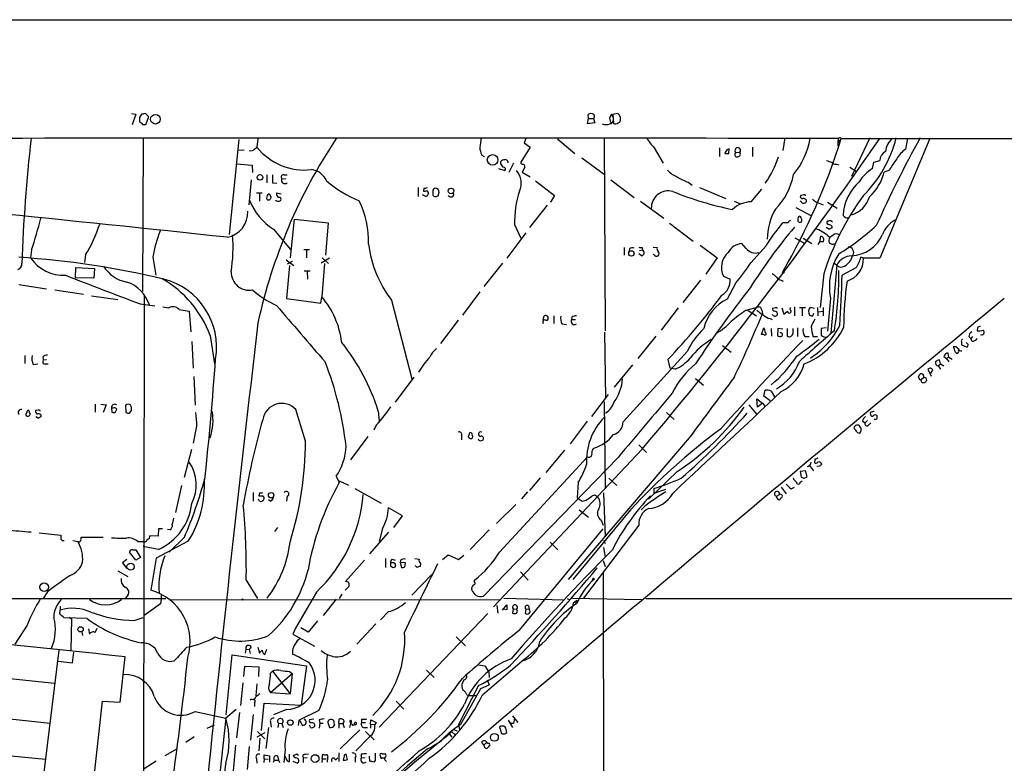
# Model space of a CAD drawing. Extents: x 2 to 1074, y 9 to 898.
# Drawn here: x 599 to 771, y 755 to 885 of the extents above; entities that cross this region are included whole.
import ezdxf

# ---------------------------------------------------------------- set-up
doc = ezdxf.new("R2010")
doc.units = 0
doc.header["$MEASUREMENT"] = 0
doc.layers.add('MAIN', color=5, linetype='CONTINUOUS')

msp = doc.modelspace()

# ---------------------------------------------------------------- linework, layer by layer
at = {"layer": 'MAIN'}
for p, q in [((39.37, 884.682), (1072.9807, 884.7666)), ((618.8287, 868.426), (619.5907, 868.3413)), ((619.5907, 868.3413), (618.998, 866.4786)), ((620.8607, 868.3413), (620.6067, 868.3413)), ((698.3307, 867.5793), (698.246, 868.2566)), ((702.6487, 867.7486), (702.31, 868.3413)), ((703.4107, 868.426), (702.564, 868.2566)), ((702.564, 868.2566), (702.6487, 866.7326)), ((620.776, 866.5633), (621.3687, 866.5633)), ((621.3687, 866.5633), (621.792, 867.7486)), ((698.1613, 866.648), (698.3307, 867.5793)), ((699.4313, 866.8173), (698.1613, 866.648)), ((698.3307, 867.5793), (699.1773, 867.5793)), ((699.1773, 867.5793), (699.4313, 866.8173)), ((702.056, 866.648), (702.564, 866.9866)), ((703.4953, 866.8173), (703.834, 866.9866)), ((620.8607, 864.108), (620.776, 837.5226)), ((637.54, 863.9386), (635.8467, 847.4286)), ((640.842, 864.0233), (640.6727, 862.584)), ((687.4087, 864.108), (687.1547, 863.346)), ((687.1547, 863.346), (688.1707, 862.584)), ((692.912, 864.0233), (695.96, 861.4833)), ((701.04, 864.108), (701.2093, 830.6646)), ((732.4513, 864.1926), (732.1127, 861.9913)), ((742.0187, 863.5153), (741.7647, 864.108)), ((741.7647, 862.838), (741.7647, 863.7693)), ((741.7647, 863.4306), (742.0187, 863.5153)), ((742.2727, 864.108), (861.4833, 864.108)), ((747.268, 864.1926), (744.0507, 857.504)), ((757.682, 864.108), (748.9613, 843.28)), ((753.7873, 864.108), (753.4487, 862.2453)), ((638.4713, 862.076), (637.3707, 861.9913)), ((640.2493, 862.2453), (640.6727, 862.584)), ((688.1707, 862.584), (686.562, 859.9593)), ((709.7607, 862.4993), (711.2847, 859.79)), ((721.106, 862.4993), (721.106, 860.9753)), ((722.7147, 861.4833), (722.7993, 862.33)), ((723.9847, 861.6526), (724.662, 861.7373)), ((726.8633, 862.584), (726.8633, 860.9753)), ((637.1167, 859.7053), (639.826, 859.4513)), ((679.7887, 861.2293), (680.212, 860.9753)), ((683.514, 859.1126), (683.006, 859.79)), ((685.292, 859.79), (684.4453, 858.1813)), ((697.1453, 860.7213), (701.04, 857.9273)), ((741.426, 859.6206), (741.8493, 859.536)), ((747.6913, 858.8586), (747.9453, 859.9593)), ((747.9453, 859.9593), (748.9613, 860.298)), ((639.826, 859.4513), (639.9107, 858.1813)), ((682.6673, 858.8586), (683.768, 858.52)), ((687.2393, 859.1126), (686.816, 858.266)), ((686.816, 858.266), (688.1707, 857.4193)), ((743.7967, 859.1126), (744.8973, 858.4353)), ((750.6547, 858.6046), (749.7233, 858.266)), ((639.6567, 856.9113), (639.2333, 852.5933)), ((642.366, 857.758), (642.366, 856.4033)), ((643.382, 856.4033), (644.144, 856.3186)), ((644.9907, 857.1653), (645.668, 857.0806)), ((645.414, 857.758), (645.922, 857.758)), ((689.102, 856.742), (692.404, 854.202)), ((702.2253, 856.9113), (706.2893, 853.8633)), ((715.6873, 856.488), (716.3647, 855.98)), ((640.588, 854.6253), (641.604, 854.6253)), ((641.096, 854.5406), (641.096, 853.186)), ((642.5353, 854.3713), (642.7893, 854.5406)), ((644.0593, 854.6253), (644.906, 854.456)), ((668.6973, 855.5566), (668.6973, 854.0326)), ((669.7133, 855.472), (669.6287, 854.964)), ((672.1687, 854.1173), (672.338, 854.7946)), ((717.6347, 855.5566), (722.2067, 853.694)), ((726.6093, 853.1013), (728.472, 855.3026)), ((670.052, 854.0326), (669.4593, 854.2866)), ((692.404, 854.202), (691.7267, 853.0166)), ((707.39, 853.186), (711.454, 850.2226)), ((723.646, 853.186), (724.7467, 852.7626)), ((735.33, 853.1013), (735.1607, 853.186)), ((735.7533, 854.2866), (735.2453, 854.202)), ((736.1767, 853.44), (736.1767, 853.1013)), ((737.9547, 853.0166), (739.14, 852.5933)), ((739.902, 853.0166), (741.5953, 852.0006)), ((691.134, 852.5086), (688.086, 848.614)), ((734.3987, 852.0853), (737.108, 850.646)), ((646.5147, 843.3646), (647.192, 850.0533)), ((647.192, 850.0533), (653.034, 849.4606)), ((653.034, 849.4606), (652.6107, 843.788)), ((712.3853, 849.376), (716.534, 846.2433)), ((732.1973, 849.4606), (732.028, 849.376)), ((734.9067, 850.5613), (735.1607, 850.646)), ((740.0713, 849.7146), (739.8173, 849.7146)), ((643.5513, 848.36), (646.5147, 844.804)), ((687.4087, 847.6826), (684.1067, 843.28)), ((685.4613, 849.122), (686.562, 846.7513)), ((740.2407, 848.2753), (739.648, 848.614)), ((740.664, 848.868), (740.664, 848.5293)), ((734.2293, 846.836), (735.9227, 845.82)), ((735.6687, 846.7513), (737.1927, 845.82)), ((738.2933, 845.6506), (738.5473, 846.1586)), ((738.5473, 846.1586), (738.7167, 847.09)), ((739.14, 846.1586), (738.5473, 846.1586)), ((740.8333, 847.2593), (740.3253, 846.9206)), ((601.472, 844.7193), (601.3027, 843.3646)), ((648.8007, 844.804), (649.8167, 844.804)), ((649.3087, 844.7193), (649.3087, 843.3646)), ((704.5113, 845.1426), (704.5113, 843.788)), ((705.4427, 844.8886), (705.358, 844.4653)), ((707.2207, 844.6346), (707.7287, 844.7193)), ((707.644, 845.1426), (707.7287, 844.7193)), ((709.5913, 845.2273), (710.2687, 845.1426)), ((717.7193, 845.566), (720.6827, 843.3646)), ((725.7627, 844.9733), (725.0007, 845.82)), ((729.1493, 845.3966), (726.6093, 842.518)), ((610.87, 843.8726), (610.7007, 842.518)), ((622.554, 843.4493), (623.062, 840.3166)), ((645.7527, 843.026), (647.1073, 842.01)), ((646.7687, 842.6873), (645.922, 842.264)), ((653.288, 843.28), (651.8487, 842.4333)), ((652.018, 843.3646), (653.1187, 842.3486)), ((683.3447, 842.4333), (680.1273, 838.3693)), ((707.5593, 843.7033), (707.0513, 844.042)), ((709.7607, 843.8726), (709.5913, 843.9573)), ((720.6827, 843.3646), (718.7353, 840.486)), ((741.0873, 842.4333), (741.5107, 842.0946)), ((746.1673, 843.28), (745.6593, 843.4493)), ((748.9613, 843.28), (746.1673, 843.28)), ((609.092, 839.8933), (609.1767, 841.6713)), ((609.1767, 841.6713), (612.394, 841.502)), ((612.394, 841.502), (612.3093, 839.8086)), ((646.3453, 842.01), (645.8373, 836.2526)), ((648.8853, 841.0786), (649.9013, 841.0786)), ((649.3933, 840.994), (649.478, 839.6393)), ((652.4413, 842.3486), (651.9333, 836.5913)), ((741.5107, 842.0946), (740.4947, 830.2413)), ((744.8127, 841.5866), (742.442, 840.3166)), ((612.3093, 839.8086), (609.092, 839.8933)), ((717.804, 839.47), (714.756, 835.5753)), ((721.7833, 840.1473), (722.9687, 839.6393)), ((731.8587, 839.47), (732.1973, 839.3006)), ((739.2247, 840.5706), (738.632, 834.7286)), ((599.2707, 838.708), (604.0967, 837.946)), ((605.536, 837.7766), (610.5313, 837.0146)), ((679.45, 837.438), (676.402, 833.374)), ((723.9, 838.8773), (722.4607, 836.168)), ((611.886, 836.7606), (616.458, 836.0833)), ((621.03, 836.8453), (620.9453, 738.8013)), ((645.8373, 836.2526), (651.764, 835.4906)), ((651.764, 835.4906), (651.9333, 836.5913)), ((664.0407, 835.9986), (667.5967, 822.2826)), ((740.41, 836.3373), (739.902, 830.58)), ((620.3527, 835.3213), (622.8927, 834.9826)), ((624.332, 834.8133), (625.348, 834.644)), ((627.126, 834.39), (628.904, 834.0513)), ((628.904, 834.0513), (629.158, 830.4953)), ((713.9093, 834.644), (710.946, 830.7493)), ((725.7627, 834.2206), (727.8793, 834.8133)), ((725.932, 834.3053), (727.5407, 833.2893)), ((728.472, 834.2206), (728.5567, 833.628)), ((730.8427, 834.644), (730.3347, 834.5593)), ((731.9433, 834.644), (732.282, 833.5433)), ((732.282, 833.5433), (732.9593, 834.0513)), ((733.3827, 834.3053), (733.4673, 834.7286)), ((734.1447, 834.8133), (734.1447, 833.2893)), ((734.9913, 834.7286), (736.092, 834.7286)), ((735.4993, 834.644), (735.4993, 833.2893)), ((737.616, 834.5593), (736.854, 834.7286)), ((738.124, 834.7286), (738.2087, 833.2893)), ((738.2933, 833.9666), (739.14, 834.0513)), ((739.14, 834.7286), (739.14, 833.2893)), ((675.64, 832.5273), (672.592, 828.4633)), ((690.4567, 832.612), (690.626, 833.2893)), ((692.3193, 833.2893), (692.3193, 831.9346)), ((695.452, 833.0353), (695.3673, 832.612)), ((695.3673, 832.612), (696.0447, 832.612)), ((729.9113, 832.7813), (730.25, 832.612)), ((737.362, 833.2893), (737.5313, 833.7126)), ((693.674, 831.85), (694.5207, 831.7653)), ((728.3873, 829.9873), (728.8107, 831.1726)), ((730.0807, 831.088), (730.1653, 829.7333)), ((731.266, 831.088), (731.1813, 829.818)), ((732.1127, 830.9186), (731.266, 831.088)), ((733.8907, 830.1566), (733.8907, 831.088)), ((734.6527, 831.1726), (734.6527, 829.6486)), ((739.648, 831.1726), (738.8013, 831.088)), ((765.9793, 831.2573), (765.8947, 830.6646)), ((629.3273, 828.802), (629.5813, 824.1453)), ((632.5447, 829.818), (633.3067, 824.9073)), ((701.1247, 830.4106), (701.294, 818.9806)), ((706.9667, 825.8386), (710.0993, 829.7333)), ((728.8107, 829.9873), (728.3873, 829.9873)), ((732.8747, 829.7333), (733.044, 829.6486)), ((735.9227, 829.6486), (736.6847, 829.6486)), ((737.362, 829.6486), (738.124, 829.6486)), ((763.1853, 828.802), (763.1853, 828.2093)), ((764.4553, 829.6486), (764.794, 829.31)), ((765.1327, 829.6486), (764.794, 829.31)), ((765.048, 828.802), (764.794, 829.31)), ((715.518, 827.1086), (704.342, 814.832)), ((721.614, 828.1246), (723.138, 826.9393)), ((763.1853, 828.2093), (764.2013, 827.786)), ((764.3707, 828.294), (764.032, 828.6326)), ((600.2867, 826.3466), (600.2867, 824.992)), ((603.4193, 826.0926), (603.504, 825.5846)), ((603.504, 825.5846), (604.0967, 825.6693)), ((712.1313, 825.6693), (712.47, 824.1453)), ((736.9387, 825.9233), (737.2773, 826.1773)), ((759.5447, 824.9073), (759.3753, 825.5846)), ((760.1373, 826.1773), (760.5607, 825.8386)), ((760.984, 826.0926), (760.5607, 825.8386)), ((760.5607, 825.8386), (760.984, 825.246)), ((760.984, 826.0926), (760.8993, 826.77)), ((760.984, 826.0926), (761.5767, 825.754)), ((601.726, 824.8226), (602.5727, 824.9073)), ((603.6733, 824.9073), (604.3507, 824.9073)), ((705.9507, 824.738), (702.818, 820.8433)), ((713.4013, 823.976), (712.47, 824.1453)), ((757.3433, 823.976), (757.936, 822.7906)), ((757.8513, 823.2986), (758.19, 823.8066)), ((759.1213, 824.5686), (759.5447, 824.9073)), ((759.1213, 824.5686), (759.5447, 823.976)), ((759.5447, 824.9073), (760.1373, 824.5686)), ((629.666, 822.706), (629.92, 817.7106)), ((667.9353, 822.6213), (664.718, 818.2186)), ((716.9573, 822.3673), (718.312, 821.182)), ((755.8193, 822.3673), (755.7347, 822.7906)), ((756.158, 822.198), (756.666, 822.6213)), ((756.2427, 821.7746), (756.158, 822.198)), ((757.0047, 822.452), (757.0893, 822.0286)), ((728.8107, 819.3193), (729.0647, 820.3353)), ((698.9233, 815.7633), (701.802, 819.5733)), ((727.71, 817.372), (727.6253, 818.8113)), ((727.6253, 818.8113), (728.5567, 818.0493)), ((729.9113, 818.4726), (728.8107, 819.3193)), ((730.0807, 820.166), (730.6733, 819.15)), ((600.71, 816.6946), (600.8793, 816.864)), ((602.6573, 816.864), (602.1493, 816.7793)), ((612.5633, 817.88), (612.5633, 816.5253)), ((613.4947, 817.88), (614.426, 817.7953)), ((614.426, 817.7953), (613.918, 816.4406)), ((615.3573, 817.2026), (615.442, 816.5253)), ((615.6113, 817.2026), (615.3573, 817.2026)), ((616.0347, 816.4406), (616.2887, 817.0333)), ((617.8127, 817.7106), (617.8973, 816.4406)), ((618.49, 816.356), (618.8287, 816.7793)), ((649.1393, 811.4453), (647.446, 816.9486)), ((701.04, 818.3033), (701.2093, 803.148)), ((726.186, 817.7953), (727.5407, 816.1866)), ((728.5567, 818.0493), (727.71, 817.372)), ((728.5567, 818.0493), (728.98, 817.5413)), ((602.6573, 815.4246), (602.234, 815.6786)), ((603.0807, 816.0173), (603.0807, 815.6786)), ((661.7547, 816.6946), (661.924, 815.0013)), ((711.8773, 816.4406), (713.232, 815.2553)), ((746.8447, 815.086), (746.4213, 814.6626)), ((630.174, 814.07), (629.5813, 811.1066)), ((661.416, 814.2393), (660.9927, 813.3926)), ((698.0767, 814.9166), (695.1133, 811.022)), ((745.998, 814.9166), (746.4213, 814.6626)), ((747.014, 814.2393), (747.4373, 814.6626)), ((659.9767, 812.292), (656.9287, 808.228)), ((676.2327, 812.4613), (676.2327, 811.6993)), ((678.0107, 812.8846), (677.672, 812.9693)), ((679.5347, 811.53), (679.8733, 811.6146)), ((715.8567, 812.038), (694.7747, 787.4)), ((745.0667, 812.9693), (745.49, 812.8846)), ((628.0573, 805.18), (629.3273, 810.0906)), ((707.644, 810.0906), (681.8207, 782.6586)), ((694.182, 809.9213), (690.88, 806.0266)), ((707.0513, 810.8526), (708.406, 809.498)), ((703.4953, 808.6513), (680.0427, 784.5213)), ((682.8367, 792.1413), (698.1613, 808.736)), ((737.7007, 808.3126), (737.616, 807.72)), ((736.7693, 807.212), (737.4467, 806.2806)), ((738.5473, 807.1273), (738.0393, 807.0426)), ((654.4733, 805.3493), (654.9813, 804.2486)), ((689.9487, 805.0953), (688.086, 802.894)), ((701.8867, 805.0106), (703.2413, 803.7406)), ((713.74, 806.196), (708.7447, 801.37)), ((736.092, 806.2806), (735.1607, 806.196)), ((735.1607, 806.196), (735.33, 805.18)), ((735.838, 805.0106), (736.346, 805.2646)), ((736.346, 805.2646), (736.092, 806.2806)), ((627.5493, 803.7406), (626.5333, 799.084)), ((654.9813, 804.5873), (656.59, 803.8253)), ((657.6907, 803.2326), (662.2627, 800.6926)), ((696.5527, 804.2486), (696.3833, 801.624)), ((709.676, 803.2326), (709.676, 802.386)), ((711.708, 803.0633), (709.676, 802.386)), ((731.8587, 803.4866), (732.7053, 802.3013)), ((733.552, 803.148), (734.1447, 803.4866)), ((735.1607, 804.3333), (735.4993, 804.5873)), ((639.9953, 802.5553), (639.9953, 801.0313)), ((641.096, 801.0313), (640.9267, 801.37)), ((641.096, 802.4706), (641.0113, 801.9626)), ((645.922, 801.878), (645.8373, 801.0313)), ((687.7473, 802.64), (686.6467, 801.4546)), ((696.3833, 801.624), (697.23, 801.0313)), ((700.9553, 802.4706), (701.2093, 794.8506)), ((731.012, 801.878), (731.52, 802.2166)), ((643.0433, 801.0313), (642.7047, 801.2853)), ((665.988, 798.4913), (663.5327, 799.846)), ((685.7153, 800.4386), (682.3287, 797.1366)), ((697.23, 801.0313), (697.9073, 801.2006)), ((708.152, 800.1846), (707.4747, 799.5073)), ((664.464, 796.4593), (665.988, 798.4913)), ((705.612, 799.5073), (695.6213, 787.4)), ((696.722, 799.5073), (698.3307, 798.2373)), ((623.57, 796.2053), (623.4853, 794.9353)), ((624.2473, 796.2053), (623.57, 796.2053)), ((644.2287, 796.4593), (643.7207, 795.782)), ((662.5167, 796.29), (661.924, 794.004)), ((686.308, 778.5946), (700.8707, 796.2053)), ((707.0513, 796.8826), (697.484, 784.1826)), ((700.532, 797.7293), (700.8707, 796.8826)), ((602.8267, 795.528), (606.552, 795.1046)), ((610.108, 794.4273), (610.108, 794.766)), ((610.108, 794.766), (613.918, 794.766)), ((623.4853, 794.9353), (622.046, 795.02)), ((625.5173, 796.036), (625.094, 796.1206)), ((628.0573, 794.766), (625.4327, 792.1413)), ((663.5327, 795.6126), (660.2307, 791.8873)), ((681.0587, 796.036), (677.7567, 792.6493)), ((608.6687, 794.1733), (609.5153, 794.004)), ((619.9293, 794.004), (620.8607, 794.004)), ((623.57, 792.6493), (620.8607, 793.1573)), ((628.7347, 794.0886), (623.1467, 791.1253)), ((691.642, 793.9193), (692.9967, 792.5646)), ((700.9553, 794.258), (701.2093, 793.6653)), ((700.9553, 792.988), (701.2093, 791.2946)), ((619.5907, 790.7866), (618.49, 792.1413)), ((619.0827, 792.5646), (619.5907, 792.5646)), ((619.5907, 792.5646), (620.4373, 791.21)), ((620.4373, 791.21), (619.5907, 790.7866)), ((623.1467, 791.1253), (622.2153, 785.5373)), ((672.9307, 790.8713), (673.9467, 791.718)), ((673.9467, 791.718), (675.7247, 790.8713)), ((675.7247, 790.8713), (676.656, 791.6333)), ((618.0667, 790.8713), (617.3047, 790.2786)), ((617.3047, 790.2786), (618.0667, 789.3473)), ((656.082, 787.0613), (659.384, 790.7866)), ((663.0247, 791.0406), (663.0247, 789.5166)), ((664.5487, 790.2786), (663.8713, 790.2786)), ((663.8713, 789.7706), (664.2947, 789.5166)), ((664.21, 790.956), (664.718, 790.7866)), ((665.6493, 790.7866), (665.5647, 790.3633)), ((665.5647, 790.3633), (665.8187, 789.5166)), ((666.496, 790.2786), (665.5647, 790.3633)), ((666.4113, 789.6013), (666.496, 790.2786)), ((668.1047, 791.0406), (668.8667, 790.956)), ((668.528, 789.5166), (668.1893, 789.8553)), ((669.1207, 790.194), (669.036, 789.686)), ((700.8707, 790.702), (701.2093, 789.686)), ((616.458, 788.924), (618.236, 787.908)), ((671.068, 788.2466), (667.5967, 784.6906)), ((686.4773, 788.7546), (687.832, 787.3153)), ((700.8707, 788.7546), (701.04, 621.1993)), ((638.81, 787.3153), (640.7573, 784.098)), ((678.0953, 785.4526), (678.0107, 785.9606)), ((678.5187, 786.9766), (678.5187, 787.3153)), ((604.266, 785.2833), (603.504, 784.098)), ((618.236, 784.6906), (617.8127, 784.1826)), ((623.9933, 784.6906), (623.9933, 784.0133)), ((651.002, 785.1986), (647.3613, 778.9333)), ((655.4047, 784.86), (654.9813, 784.098)), ((482.1767, 784.1826), (624.84, 784.098)), ((606.4673, 782.7433), (606.4673, 782.066)), ((623.9087, 783.1666), (621.03, 781.1346)), ((623.9933, 784.0133), (623.9087, 783.1666)), ((625.602, 783.844), (683.0907, 783.9286)), ((654.4733, 784.0133), (652.1873, 781.1346)), ((682.4133, 782.9126), (682.5827, 781.558)), ((683.3447, 782.066), (684.1067, 782.9973)), ((683.5987, 784.1826), (694.0973, 783.844)), ((687.9167, 782.828), (688.0013, 782.2353)), ((694.6053, 784.098), (695.0287, 783.844)), ((707.5593, 783.844), (695.5367, 784.098)), ((696.3833, 783.7593), (695.706, 783.336)), ((696.0447, 783.4206), (696.2987, 783.2513)), ((708.3213, 784.098), (861.3987, 784.098)), ((606.3827, 781.4733), (606.4673, 782.066)), ((607.9913, 780.8806), (608.4147, 780.542)), ((619.3367, 780.288), (620.8607, 780.796)), ((661.924, 761.746), (680.8047, 781.4733)), ((663.5327, 781.812), (662.178, 780.3726)), ((684.1067, 782.1506), (683.3447, 782.2353)), ((685.2073, 782.32), (685.1227, 781.558)), ((685.2073, 782.32), (685.8, 782.2353)), ((687.4087, 782.32), (687.324, 781.4733)), ((687.4087, 782.32), (688.0013, 782.2353)), ((600.71, 779.4413), (598.5933, 776.1393)), ((611.124, 780.6266), (607.1447, 780.7113)), ((608.4147, 780.542), (608.33, 775.0386)), ((651.1713, 780.2033), (649.5627, 778.256)), ((661.3313, 779.6953), (658.0293, 776.1393)), ((610.1927, 778.3406), (610.362, 777.6633)), ((611.378, 778.8486), (611.5473, 777.9173)), ((612.5633, 778.1713), (612.902, 778.9333)), ((647.3613, 778.9333), (646.938, 777.9173)), ((646.938, 777.9173), (650.6633, 775.8006)), ((649.5627, 778.256), (648.2927, 779.018)), ((675.3013, 777.4093), (676.91, 775.8853)), ((639.6567, 775.716), (639.318, 775.208)), ((606.2133, 775.1233), (599.8633, 723.3073)), ((608.584, 772.922), (608.838, 774.7846)), ((616.8813, 766.064), (617.728, 773.938)), ((635.3387, 763.8626), (636.3547, 774.2766)), ((636.3547, 774.2766), (649.3087, 772.414)), ((638.7253, 775.2926), (638.6407, 774.6153)), ((638.7253, 775.2926), (639.318, 775.208)), ((639.318, 775.208), (639.4873, 774.5306)), ((640.842, 775.6313), (641.096, 774.6153)), ((642.0273, 774.3613), (642.366, 775.2926)), ((646.8533, 775.0386), (646.8533, 774.446)), ((606.1287, 773.176), (608.584, 772.922)), ((638.3867, 770.5513), (638.556, 772.3293)), ((638.556, 772.3293), (641.0113, 772.2446)), ((641.0113, 772.2446), (640.9267, 770.5513)), ((649.3087, 772.414), (648.3773, 765.556)), ((679.196, 772.5833), (680.2967, 772.414)), ((679.8733, 767.334), (686.816, 773.2606)), ((680.2967, 772.414), (680.974, 771.3133)), ((643.0433, 771.144), (643.382, 771.4826)), ((643.0433, 767.7573), (646.7687, 771.0593)), ((643.382, 771.4826), (646.43, 767.5033)), ((646.3453, 771.398), (646.7687, 771.0593)), ((646.7687, 771.0593), (646.43, 767.5033)), ((670.1367, 771.652), (671.4913, 770.382)), ((680.974, 771.3133), (681.0587, 770.382)), ((596.0533, 770.382), (605.4513, 769.366)), ((638.2173, 769.4506), (637.794, 765.4713)), ((640.6727, 769.2813), (640.5033, 767.1646)), ((679.196, 768.9426), (675.7247, 762.1693)), ((676.656, 769.9586), (676.402, 769.4506)), ((679.6193, 768.4346), (681.0587, 769.112)), ((680.72, 769.9586), (681.0587, 769.112)), ((643.0433, 767.7573), (646.43, 767.5033)), ((676.148, 762.254), (679.6193, 768.4346)), ((677.164, 767.334), (677.5027, 767.2493)), ((677.5027, 767.2493), (678.7727, 767.2493)), ((608.9227, 722.4606), (613.8333, 766.2333)), ((613.8333, 766.2333), (616.8813, 766.064)), ((639.7413, 766.572), (639.4873, 766.4026)), ((640.2493, 765.8946), (640.2493, 765.302)), ((641.4347, 761.1533), (641.9427, 765.8946)), ((641.9427, 765.8946), (648.3773, 765.556)), ((664.8873, 766.2333), (666.242, 764.8786)), ((629.92, 764.4553), (635.254, 763.27)), ((637.032, 764.794), (635.254, 763.27)), ((637.6247, 764.286), (637.1167, 759.8833)), ((639.9953, 763.9473), (639.572, 759.46)), ((645.8373, 764.794), (643.5513, 763.8626)), ((651.4253, 764.6246), (648.0387, 762.9313)), ((685.1227, 763.6933), (686.054, 762.508)), ((595.2067, 763.4393), (604.6893, 762.4233)), ((633.222, 762.0846), (631.952, 761.492)), ((635.254, 763.27), (633.73, 749.046)), ((643.0433, 762.508), (643.128, 761.746)), ((644.398, 762.4233), (644.3133, 761.6613)), ((644.398, 762.4233), (644.9907, 762.3386)), ((644.9907, 762.3386), (645.2447, 761.6613)), ((647.8693, 762), (648.0387, 762.9313)), ((650.5787, 763.1006), (649.8167, 763.016)), ((651.51, 763.016), (651.5947, 762.4233)), ((651.5947, 762.4233), (651.51, 761.5766)), ((651.5947, 762.4233), (652.1873, 762.4233)), ((653.034, 762.3386), (653.288, 761.6613)), ((654.8967, 762.3386), (654.9813, 763.1006)), ((654.8967, 762.3386), (654.8967, 761.5766)), ((654.8967, 762.3386), (655.574, 762.3386)), ((655.7433, 762), (655.828, 761.6613)), ((657.0133, 762.5926), (656.7593, 761.6613)), ((657.1827, 762.254), (657.2673, 762.0846)), ((658.876, 763.1006), (658.876, 762.508)), ((658.876, 762.508), (659.5533, 762.508)), ((660.4, 762.254), (660.4847, 763.016)), ((660.4, 762.254), (660.4, 761.5766)), ((660.4, 762.254), (661.162, 762.1693)), ((660.4847, 763.016), (661.416, 762.508)), ((661.416, 762.508), (661.162, 762.1693)), ((675.7247, 762.1693), (675.894, 761.3226)), ((684.3607, 762.9313), (685.1227, 761.6613)), ((685.3767, 762.508), (685.4613, 763.1006)), ((642.0273, 760.73), (640.6727, 759.968)), ((640.7573, 760.984), (642.0273, 759.714)), ((642.7047, 761.6613), (642.1967, 758.0206)), ((658.5373, 761.238), (655.1507, 757.936)), ((659.2147, 761.6613), (659.892, 761.6613)), ((659.5533, 760.984), (661.0773, 759.5446)), ((674.116, 760.5606), (674.5393, 759.968)), ((674.5393, 760.8993), (675.132, 760.3913)), ((674.878, 761.3226), (675.4707, 761.0686)), ((682.8367, 761.746), (683.1753, 760.6453)), ((683.768, 760.5606), (684.1067, 760.8146)), ((629.7507, 760.0526), (628.3113, 759.0366)), ((636.9473, 758.6133), (636.524, 754.126)), ((641.1807, 759.7986), (641.0113, 757.5973)), ((660.2307, 760.0526), (657.86, 757.5973)), ((679.704, 759.0366), (680.1273, 758.6133)), ((680.1273, 758.6133), (680.6353, 759.1213)), ((594.4447, 757.0893), (603.9273, 756.158)), ((626.7873, 757.936), (624.6707, 756.7506)), ((639.318, 758.3593), (638.9793, 754.38)), ((641.9427, 756.2426), (641.9427, 756.92)), ((641.9427, 756.92), (642.874, 756.7506)), ((645.5833, 757.8513), (645.3293, 755.5653)), ((646.3453, 755.7346), (646.3453, 757.0046)), ((647.2767, 756.3273), (647.0227, 756.8353)), ((649.0547, 757.0046), (649.6473, 757.0893)), ((652.018, 756.2426), (652.1027, 757.0046)), ((654.8967, 757.2586), (654.8967, 755.7346)), ((656.4207, 756.0733), (656.1667, 757.0046)), ((658.7913, 757.0046), (658.7913, 756.3273)), ((662.432, 757.0893), (663.0247, 757.0893)), ((623.1467, 755.8193), (621.03, 754.4646)), ((640.588, 756.2426), (640.6727, 755.4806)), ((641.9427, 756.2426), (641.858, 755.5653)), ((641.9427, 756.2426), (642.62, 756.158)), ((642.874, 756.7506), (642.874, 755.65)), ((643.636, 755.9886), (643.4667, 755.5653)), ((643.636, 755.9886), (644.398, 755.9886)), ((644.2287, 756.7506), (644.398, 755.9886)), ((644.398, 755.9886), (644.5673, 755.5653)), ((646.938, 755.8193), (647.7, 755.4806)), ((649.3933, 756.412), (648.716, 756.3273)), ((648.716, 756.3273), (648.716, 755.5653)), ((652.018, 756.2426), (651.9333, 755.5653)), ((652.018, 756.2426), (652.6953, 756.2426)), ((652.9493, 756.412), (652.8647, 755.65)), ((654.304, 755.9886), (654.7273, 756.412)), ((655.828, 756.666), (655.6587, 755.9886)), ((657.7753, 756.412), (657.7753, 755.65)), ((659.4687, 756.412), (658.7913, 756.3273)), ((660.3153, 755.8193), (660.2307, 756.666)), ((661.2467, 755.904), (660.9927, 755.65)), ((662.178, 756.666), (662.0933, 756.7506)), ((663.0247, 755.904), (663.194, 755.7346))]:
    msp.add_line(p, q, dxfattribs=at)
for centre, radius in [((623.0216, 867.4594), 0.8422), ((681.6536, 860.382), 0.9204), ((641.2001, 857.3366), 0.4809), ((674.4239, 854.9845), 0.4904), ((705.7838, 844.1154), 0.4707), ((732.1973, 840.8247), 0.1197), ((643.1316, 802.0673), 0.4691), ((618.6864, 789.6448), 0.6195), ((603.6631, 786.0827), 0.7394), ((638.1538, 783.9287), 0.1058), ((610.0007, 778.7414), 0.4558), ((646.4658, 762.5261), 0.4811), ((681.9655, 759.9542), 0.6768), ((650.7903, 756.2672), 0.669)]:
    msp.add_circle(centre, radius, dxfattribs=at)
for centre, radius, start, end in [((621.4974, 867.4236), 1.2789, 134.144619, 195.99032), ((621.1185, 868.0298), 0.4044, 34.114473, 129.611441), ((621.3434, 867.8164), 0.4537, 351.405541, 75.982133), ((698.754, 867.6643), 0.7803, 49.381184, 130.618816), ((698.8809, 867.9603), 0.4827, 307.88123, 37.864574), ((871.4555, 783.3327), 189.3057, 153.31696, 153.546156), ((702.6817, 867.4297), 1.2346, 338.966487, 53.806793), ((747.5219, 993.8171), 179.6053, 224.885386, 225.114569), ((701.3787, 868.2565), 1.7453, 247.162206, 292.834769), ((703.7073, 867.7912), 1.7407, 184.190681, 221.054013), ((701.0805, 867.5372), 1.5824, 339.637627, 7.677432), ((702.9894, 867.601), 0.9328, 248.578397, 302.84336), ((661.4328, -60476.9615), 61341.1221, 89.924965737, 90.154148606), ((883.6503, 832.3021), 284.0493, 173.570928, 177.973091), ((732.4429, 812.0468), 93.753, 146.268507, 167.699836), ((1060.5371, 821.0207), 383.347, 173.546451, 173.775633), ((205.1575, 1237.247), 659.5114, 319.6326254, 325.5434591), ((716.0306, 868.7548), 8.8568, 211.645306, 224.934129), ((633.2677, 898.0232), 114.1592, 329.980131, 342.717288), ((723.6228, 866.3932), 13.4271, 320.445152, 350.200946), ((742.0186, 863.9386), 0.2922, 33.68463, 213.695506), ((826.4646, 863.5999), 84.7001, 179.885408, 180.114524), ((730.7565, 869.5577), 21.7554, 314.78733, 345.723011), ((934.9217, 765.2011), 204.4904, 151.047218, 155.822679), ((753.3622, 861.5171), 3.3986, 130.32902, 174.852887), ((639.572, 862.8943), 0.938, 254.289525, 316.222366), ((648.9191, 869.1706), 10.554, 218.615212, 276.726583), ((681.8549, 862.4656), 2.4078, 177.181443, 210.893973), ((723.1638, 861.2357), 1.1534, 108.422382, 167.60374), ((722.376, 1030.8331), 169.3501, 269.885409, 270.114592), ((724.1662, 861.2931), 0.4027, 116.787743, 268.263864), ((724.281, 862.0336), 0.4827, 322.12814, 232.12814), ((724.0691, 861.3987), 0.6828, 330.262404, 29.730309), ((750.8543, 860.1367), 1.8999, 117.491663, 175.129668), ((756.6752, 857.8089), 5.4856, 126.027604, 149.996404), ((683.5844, 859.8042), 0.5786, 88.583743, 181.406357), ((683.8103, 859.8746), 0.5503, 0, 112.613458), ((686.8584, 859.917), 0.2994, 171.878017, 278.121983), ((686.9249, 859.2699), 0.3515, 333.420372, 93.947429), ((682.058, 987.9752), 133.8752, 288.327138, 288.556321), ((716.1209, 865.648), 15.9556, 324.217367, 342.652531), ((824.8344, 1071.787), 227.9691, 248.080489, 248.309663), ((741.3293, 860.6064), 0.9906, 220.787625, 275.602387), ((760.9217, 853.2968), 11.5579, 141.117221, 152.662089), ((649.6748, 855.2992), 3.424, 24.921464, 81.932846), ((683.5602, 858.7817), 0.3342, 308.450945, 97.948212), ((683.3868, 856.361), 3.238, 334.441562, 41.81781), ((715.4554, 861.672), 4.5856, 221.983219, 248.032465), ((722.7491, 859.8709), 11.408, 315.191776, 349.758539), ((751.6283, 852.6356), 7.3638, 122.319617, 147.680383), ((741.5155, 860.188), 8.4298, 312.248909, 346.82066), ((982.0317, 857.0806), 338.6504, 179.885392, 180.114592), ((645.2616, 857.4193), 0.3714, 65.774365, 223.155907), ((645.5256, 856.869), 0.6115, 151.016383, 310.404155), ((665.4538, 871.082), 19.1379, 228.529509, 248.541774), ((719.1513, 866.2326), 10.342, 238.450388, 250.430772), ((750.8994, 850.3559), 8.2966, 131.469113, 177.411455), ((-179.427, -6768.268), 7658.6694, 83.89177186, 84.5125206), ((812.2935, 938.8818), 189.3281, 206.45383, 206.682999), ((644.7194, 854.4935), 0.6732, 168.70843, 249.41407), ((669.7982, 855.8948), 0.9461, 259.679445, 296.565051), ((669.8828, 856.4032), 0.9465, 259.683783, 296.559637), ((669.7554, 854.7524), 0.7785, 292.394546, 337.621867), ((669.9044, 854.562), 0.5807, 349.481572, 56.925669), ((840.5372, 854.7946), 169.3002, 179.885375, 180.114592), ((671.7544, 854.8558), 0.5868, 354.013481, 151.779916), ((671.6788, 854.462), 0.4415, 180.778604, 256.536569), ((674.3985, 854.4441), 0.5126, 208.184924, 20.70126), ((703.4926, 849.491), 18.0351, 162.334216, 181.172361), ((712.1986, 852.0358), 2.9483, 74.671763, 182.328747), ((735.9474, 912.3603), 61.9004, 248.218357, 258.297366), ((648.7623, 856.9081), 10.0112, 200.786205, 238.633133), ((643.7216, 853.6938), 1.3661, 150.269164, 187.114612), ((642.6623, 853.8845), 0.4662, 230.535911, 357.393531), ((644.3914, 853.7906), 0.6118, 214.962867, 314.642403), ((644.5885, 853.567), 0.3147, 317.717737, 109.650149), ((643.5191, 846.1433), 16.5472, 358.587132, 25.513558), ((671.7452, 854.9648), 0.9474, 259.712463, 296.551529), ((726.7021, 848.3833), 4.719, 91.126826, 134.543251), ((735.4781, 853.9903), 0.3147, 137.717737, 289.667298), ((735.7534, 853.3553), 0.4937, 210.959776, 329.034253), ((735.5244, 852.7365), 0.9594, 47.162672, 86.438195), ((735.8803, 854.1173), 0.2117, 0, 126.875312), ((864.6339, 1022.6444), 211.7102, 233.018223, 233.247373), ((785.2886, 825.7601), 48.3863, 144.122194, 162.176324), ((742.7254, 855.2732), 4.6507, 286.556816, 343.444365), ((634.7017, 851.2166), 4.371, 280.629962, 3.620243), ((739.8296, 846.545), 10.4264, 149.534984, 179.796674), ((527.1249, 869.4389), 78.3489, 341.608596, 345.802462), ((758.0116, 827.5485), 33.935, 139.968091, 148.267851), ((732.6206, 637.7608), 211.7002, 89.885408, 90.114564), ((733.7639, 849.1642), 0.7785, 112.394546, 157.621866), ((736.092, 849.8839), 1.3652, 150.251995, 187.123455), ((735.076, 849.884), 0.3769, 206.571849, 26.558252), ((736.1162, 850.7047), 0.9573, 183.51548, 222.879217), ((740.1418, 849.5029), 0.3874, 146.880041, 259.51391), ((740.3253, 849.2911), 0.4938, 30.979674, 120.953808), ((743.3733, 851.1709), 0.8801, 210.020247, 281.097982), ((753.7466, 845.8813), 4.5486, 118.359537, 160.112567), ((588.9467, 857.1963), 25.6545, 328.711212, 341.854263), ((644.9772, 839.683), 22.7373, 158.486324, 170.465346), ((802.4578, 790.8701), 89.5032, 139.751372, 148.138974), ((735.0954, 841.4677), 7.4947, 45.748173, 66.871275), ((740.012, 848.1651), 0.9587, 47.151439, 86.453861), ((740.7063, 847.9791), 0.5518, 94.396316, 147.536771), ((718.0544, 882.4155), 45.1522, 301.802504, 312.173674), ((607.8554, 845.2499), 28.6605, 351.2891, 4.19009), ((738.6451, 846.4956), 0.5987, 325.747264, 83.131381), ((740.7628, 846.3704), 0.6389, 133.217814, 300.522378), ((741.4299, 846.7012), 0.8169, 51.895561, 136.909648), ((743.7849, 849.8933), 6.1957, 272.458783, 336.558919), ((680.7208, 848.4973), 20.8433, 187.614807, 216.844883), ((706.0354, 844.1265), 0.9655, 74.753209, 127.872902), ((707.4748, 846.0748), 0.9474, 243.448472, 280.287538), ((707.4407, 844.2452), 0.5547, 282.345078, 58.72271), ((710.8612, 844.9309), 0.6292, 160.338213, 227.731211), ((710.1728, 844.0843), 0.4642, 304.840348, 55.159652), ((724.9033, 841.6713), 3.4723, 130.896427, 206.03373), ((725.2458, 842.8329), 2.9971, 94.690772, 150.780329), ((727.3267, 846.1406), 1.9516, 216.736022, 289.059773), ((743.5106, 844.2895), 0.9393, 327.726256, 93.210283), ((588.9718, 689.8021), 153.992, 76.660356, 86.165227), ((606.9824, 847.104), 6.8002, 213.360102, 273.509796), ((710.1719, 844.0782), 0.4597, 206.565051, 305.366724), ((673.5748, 879.1563), 64.4595, 321.327115, 325.361772), ((750.785, 838.3859), 10.5754, 147.667096, 191.169678), ((744.1244, 840.7774), 2.9268, 91.442909, 153.253728), ((741.1633, 844.728), 3.279, 301.269119, 343.341258), ((742.0325, 843.2402), 4.135, 287.685655, 0.55149), ((741.0434, 844.4235), 4.7176, 323.03367, 348.082444), ((598.8811, 842.2132), 0.9078, 284.039305, 8.578205), ((619.0613, 844.9306), 5.884, 210.714428, 260.268253), ((639.3065, 840.8395), 3.122, 178.718897, 281.159123), ((683.0063, 840.1571), 58.8516, 350.717898, 0.979647), ((742.2811, 842.755), 1.0147, 220.603744, 305.149756), ((1862.713, 4076.3509), 3470.9843, 248.797856, 249.0270365), ((616.1178, 833.3283), 6.1215, 17.332639, 71.435708), ((614.6138, 823.1449), 19.1324, 20.413075, 60.059774), ((621.4253, 827.8081), 12.2245, 350.326629, 75.426292), ((719.9231, 839.4406), 3.0521, 301.752867, 3.732782), ((729.446, 838.7506), 1.9897, 38.08865, 66.16616), ((731.9431, 840.5703), 1.1035, 212.461635, 265.613639), ((527.4139, 846.3835), 215.1137, 356.058223, 358.38386), ((805.398, 830.6804), 62.7046, 172.098351, 179.472856), ((651.3948, 850.8306), 17.3865, 228.660684, 245.044942), ((865.237, 728.4578), 176.888, 141.689264, 146.957748), ((640.4792, 826.8588), 15.0306, 6.777448, 40.354414), ((5018.2354, -4328.3885), 6686.9738, 129.43519302, 130.68637676), ((626.9299, 906.8554), 117.688, 316.382406, 323.495998), ((725.6915, 829.4178), 7.4835, 115.576842, 167.103972), ((626.0774, 833.4001), 1.442, 43.350585, 120.386573), ((3103.5968, 2946.8136), 3241.7275, 220.6492196, 220.8784043), ((737.859, 815.1738), 22.5633, 122.418939, 130.725238), ((730.3241, 836.9431), 3.8335, 225.250475, 245.362339), ((727.8935, 834.2348), 0.5787, 358.593886, 91.406114), ((730.7833, 834.4915), 0.4537, 171.405541, 255.969882), ((730.7388, 833.5934), 0.4626, 343.057546, 98.140613), ((730.9697, 834.4747), 0.2116, 359.972923, 126.875312), ((733.2662, 834.0196), 0.3085, 174.102776, 67.81582), ((737.676, 833.9973), 1.1002, 138.34181, 214.506109), ((690.8802, 832.1886), 0.4938, 120.979674, 210.953808), ((690.7955, 832.359), 0.9456, 63.413271, 100.325982), ((691.0492, 833.4576), 0.9456, 243.413271, 280.325982), ((690.6258, 832.866), 0.6828, 330.262404, 29.730309), ((695.96, 832.8236), 2.4847, 171.179503, 203.068998), ((695.8668, 832.3156), 0.5808, 149.315386, 306.712058), ((696.2989, 831.7647), 1.527, 93.187323, 123.684864), ((714.9598, 839.8926), 11.1775, 300.293077, 317.026223), ((553.6777, 904.4226), 188.6652, 334.276526, 337.96089), ((730.2887, 834.8176), 2.071, 221.01181, 259.50016), ((730.7368, 833.7338), 0.5228, 201.371954, 328.237414), ((737.1925, 834.2196), 0.9456, 243.413271, 280.325982), ((1076.0117, 662.6694), 378.6338, 153.316967, 153.54615), ((5663.422, 236.9497), 5057.7087, 173.2431591, 174.1801301), ((727.7883, 821.2632), 13.5915, 133.708586, 154.52752), ((727.5401, 830.3257), 1.527, 3.187323, 33.684864), ((1071.5244, 830.4106), 338.6504, 179.885392, 180.114592), ((954.5136, 580.5983), 328.7612, 130.480056, 131.891772), ((737.474, 830.6645), 1.8543, 166.797873, 213.219591), ((731.2171, 836.7762), 12.7367, 291.272377, 334.322381), ((1160.5375, 915.1693), 431.7306, 191.195994, 191.42518), ((729.2628, 837.9738), 14.2615, 304.192048, 333.435488), ((1035.151, 830.4953), 296.3503, 179.885408, 180.114592), ((765.5563, 829.5638), 1.1042, 122.481141, 175.595723), ((766.1481, 834.5649), 3.9085, 266.282754, 282.518632), ((808.5608, 704.3346), 133.8752, 108.317001, 108.54617), ((766.689, 830.4032), 0.4622, 244.127897, 48.491032), ((726.531, 817.7044), 13.3381, 120.97326, 141.961091), ((1257.9277, 329.5877), 722.6527, 136.2873254, 137.954613), ((728.9954, 830.1643), 0.2559, 223.780451, 74.285299), ((731.6167, 830.2654), 0.6243, 225.77878, 301.541369), ((731.7191, 829.9983), 0.3471, 310.232481, 109.244084), ((733.2132, 830.3262), 0.6984, 255.979674, 345.945849), ((695.8213, 881.2284), 67.2504, 305.180625, 309.351), ((739.6056, 830.6225), 1.0794, 221.83058, 281.309933), ((763.3546, 828.929), 0.2116, 89.972923, 216.875312), ((764.9636, 829.9023), 1.1035, 274.386361, 327.538365), ((627.2713, 806.0102), 36.1007, 17.215168, 38.803173), ((673.6866, 824.865), 3.202, 123.599246, 157.456253), ((761.9436, 827.1368), 0.7599, 31.334853, 105.071288), ((973.5566, 912.1188), 227.9506, 201.690314, 201.919506), ((762.4041, 827.0971), 0.3277, 192.891074, 33.510625), ((763.1854, 827.8706), 0.6826, 209.738635, 277.119811), ((637.286, 870.39), 133.8753, 341.443693, 341.672876), ((604.688, 825.923), 3.1598, 172.295838, 200.380321), ((603.8144, 825.3024), 0.4195, 137.724474, 250.347095), ((604.1693, 825.4455), 0.9905, 84.397613, 139.212375), ((85.1568, 864.2943), 549.672, 353.799572, 355.979403), ((681.8598, 815.7998), 15.1601, 137.239255, 149.614668), ((710.2917, 830.9099), 7.5992, 294.154486, 318.989478), ((715.8579, 838.5559), 22.3877, 309.441943, 326.692168), ((726.7336, 828.2207), 8.7488, 299.276345, 340.710541), ((759.2907, 824.9071), 0.6828, 82.88227, 150.239505), ((760.8148, 826.0924), 0.6828, 82.891635, 172.85729), ((598.5574, 804.0556), 57.9797, 6.479626, 21.437113), ((726.355, 813.2236), 14.9942, 128.811209, 153.869524), ((728.4193, 826.9708), 7.7003, 296.529446, 344.456174), ((757.7187, 823.6514), 0.4962, 18.226814, 139.15076), ((759.1807, 825.0767), 0.5115, 160.672423, 263.33204), ((696.1176, 822.9768), 8.1692, 325.104393, 355.125286), ((1484.9084, 249.5889), 952.7799, 143.0338424, 143.8199765), ((756.2003, 822.7059), 0.4596, 349.699613, 169.685119), ((756.031, 822.3673), 0.2116, 180, 306.875312), ((756.6, 822.1217), 0.4981, 224.170392, 349.227002), ((799.1653, 907.2216), 94.6752, 243.327151, 243.556307), ((729.3188, 818.7268), 1.6284, 62.103644, 98.977017), ((3502.2027, -1535.2677), 3650.5779, 139.8246242, 140.0538064), ((5146.2725, -3908.9207), 6469.197, 133.02945914, 133.25864174), ((599.6657, 816.4407), 0.5203, 77.45686, 220.612044), ((600.5832, 816.3985), 0.5517, 4.376403, 57.539959), ((603.1068, 816.8389), 0.9594, 183.561805, 222.837328), ((602.7843, 816.6947), 0.2117, 359.972935, 126.875312), ((615.9648, 817.2762), 0.6119, 58.037299, 186.907847), ((615.8653, 816.7791), 0.4938, 30.979674, 120.953808), ((618.2783, 817.2029), 0.6889, 47.47065, 132.52322), ((616.4554, 817.033), 2.3868, 353.898391, 16.492768), ((644.9776, 814.707), 3.3343, 42.243173, 170.535135), ((641.7153, 832.404), 26.7969, 317.322915, 326.095972), ((699.1062, 819.6382), 3.9445, 303.686039, 340.219546), ((689.7706, 842.9505), 43.8797, 303.110329, 324.343546), ((599.753, 816.754), 0.9588, 317.155503, 356.448267), ((600.837, 816.1726), 0.3875, 190.497939, 303.11188), ((600.7946, 816.1866), 0.4234, 306.886139, 36.867191), ((602.615, 815.5939), 0.6294, 42.276138, 109.655661), ((603.1228, 815.1285), 0.5517, 94.376403, 147.539959), ((615.9079, 817.6692), 1.2351, 247.839382, 275.892458), ((618.3205, 817.2872), 0.9465, 243.440363, 280.316217), ((1222.7371, 857.5801), 594.1584, 183.9703342, 184.1995178), ((623.6354, 815.0264), 9.3972, 341.457271, 10.225444), ((780.3226, 775.9117), 144.1086, 164.156326, 170.234837), ((708.8011, 808.0417), 10.8292, 135.781186, 183.496235), ((628.3828, 903.8449), 131.0349, 311.039321, 318.112039), ((747.099, 814.8318), 1.1042, 122.481141, 175.595723), ((747.5502, 816.2714), 0.2601, 77.454468, 220.620402), ((747.6369, 816.108), 0.2843, 181.209443, 321.912942), ((747.9454, 815.9327), 0.6826, 82.88019, 119.750087), ((748.1993, 815.2979), 0.7194, 61.913927, 118.079046), ((748.1993, 815.6785), 0.4232, 233.116564, 306.883436), ((747.6081, 815.7632), 0.9452, 333.402419, 10.324365), ((702.0774, 814.8219), 2.2646, 284.612465, 0.255535), ((788.7273, 722.6346), 113.2147, 126.568859, 137.234501), ((745.1037, 813.6414), 0.6361, 70.052295, 171.874993), ((743.2455, 812.1643), 1.9912, 23.846208, 51.904188), ((744.8527, 813.4929), 0.881, 316.333717, 57.911891), ((746.7441, 814.488), 0.367, 151.59139, 317.340907), ((675.8347, 812.656), 0.4431, 333.932306, 116.067694), ((676.1474, 813.0542), 1.527, 326.315136, 356.812677), ((677.8595, 812.3948), 0.4797, 203.010376, 311.932159), ((676.8245, 812.2072), 1.366, 352.884868, 29.729274), ((679.6347, 812.089), 0.5679, 202.835612, 259.857592), ((679.5982, 812.6942), 0.4072, 62.100534, 261.028105), ((679.704, 811.9533), 0.3787, 296.558284, 116.558284), ((697.4336, 816.4765), 6.4798, 286.38969, 323.592907), ((587.9567, 811.9309), 61.1845, 342.879536, 359.545259), ((645.9673, 810.9911), 10.2069, 326.444758, 357.796194), ((699.9091, 809.51), 0.9906, 130.787625, 185.602387), ((698.3951, 809.2402), 0.5558, 245.122615, 18.144838), ((780.3047, 681.3974), 133.8752, 108.327138, 108.556321), ((623.0317, 803.8484), 7.0806, 332.764726, 33.96836), ((673.2672, 816.844), 26.4737, 331.590525, 339.057102), ((736.2373, 807.8212), 0.7862, 277.947668, 358.790116), ((737.8739, 808.0317), 0.4046, 230.395708, 325.850351), ((738.4203, 807.3813), 0.4732, 10.308094, 116.559637), ((823.3916, 722.6217), 119.7487, 134.885409, 135.114591), ((556.6097, 825.475), 77.7676, 336.741411, 344.678441), ((613.2112, 803.8616), 18.3437, 327.807056, 3.061512), ((697.4035, 843.1699), 41.7804, 287.081889, 294.030299), ((735.7107, 805.8993), 1.9897, 203.83384, 231.91135), ((777.934, 932.0951), 133.8751, 251.443666, 251.672849), ((695.81, 781.1044), 46.9323, 150.452788, 170.199273), ((944.766, 1015.2335), 299.3186, 224.888765, 225.117962), ((734.822, 804.3333), 0.3387, 180, 0), ((641.35, 971.3124), 169.3501, 269.885409, 270.114592), ((641.2652, 803.4028), 0.9474, 259.712463, 296.551529), ((641.4346, 801.5393), 0.4937, 329.040224, 59.024302), ((642.7412, 801.7871), 0.8139, 291.787031, 354.465227), ((645.7706, 802.2936), 0.4423, 290.016307, 143.725967), ((632.9495, 804.2707), 26.261, 313.426809, 355.513812), ((529.0653, 1055.5392), 305.2798, 303.578089, 303.807272), ((699.3636, 801.387), 0.6595, 29.188786, 131.883892), ((698.6971, 800.582), 1.677, 327.323894, 42.206121), ((736.8684, 775.4186), 38.4265, 136.308644, 153.499697), ((732.8998, 767.417), 41.063, 120.931811, 127.062005), ((708.4451, 804.9707), 5.218, 273.291536, 330.307826), ((731.0967, 802.3013), 0.4317, 348.684862, 258.684862), ((731.5465, 801.8198), 0.5377, 173.785728, 276.214272), ((731.647, 801.8356), 0.4016, 341.565051, 108.434949), ((732.3241, 800.9892), 0.778, 112.371722, 157.628278), ((619.4749, 801.6735), 9.9098, 294.408116, 353.827665), ((519.8581, 789.2101), 118.967, 359.087405, 5.374902), ((641.3076, 801.6664), 0.6695, 251.573171, 325.301058), ((655.846, 800.1191), 7.6915, 330.143412, 357.9652), ((701.2604, 798.9073), 1.385, 146.258301, 238.269999), ((710.277, 796.9225), 3.2259, 118.358857, 180.708679), ((623.0393, 798.2165), 3.1589, 336.705668, 357.305524), ((625.108, 796.784), 0.8526, 298.687149, 12.414375), ((514.5955, -262.57), 1061.736, 85.3111086, 85.540291), ((775.9019, 794.7659), 169.3502, 179.885409, 180.114558), ((617.3056, 814.3461), 19.7611, 264.341857, 271.961555), ((618.3632, 792.3535), 2.2753, 46.503033, 99.644892), ((621.6039, 794.8882), 0.4613, 272.335786, 16.600508), ((607.0389, 794.745), 0.5814, 213.124262, 280.484658), ((609.6846, 794.3935), 0.4247, 246.507351, 4.56424), ((604.4219, 790.9124), 5.9582, 355.52968, 31.25698), ((621.0952, 794.4794), 0.5301, 243.744313, 354.359318), ((626.992, 796.1819), 19.5692, 322.180791, 353.3606), ((618.9451, 792.1307), 0.4552, 72.404942, 178.665732), ((637.5688, 786.1997), 13.9632, 157.475995, 184.808179), ((667.7176, 801.3242), 17.6893, 307.632834, 328.726726), ((955.431, 540.0224), 357.4383, 135.046415, 139.1959), ((606.7222, 791.6204), 3.824, 292.097172, 342.145959), ((664.5486, 790.3633), 0.6826, 119.738635, 187.12814), ((790.8712, 790.0246), 127.0002, 179.885409, 180.114592), ((664.4217, 789.8976), 0.3891, 251.555738, 71.574363), ((666.2421, 790.0242), 0.9658, 74.757889, 127.866658), ((665.9879, 790.4484), 0.947, 259.708141, 296.556934), ((1229.2391, 512.1671), 622.6345, 153.4872423, 154.6998812), ((711.132, 662.6014), 133.8752, 108.327138, 108.556321), ((669.6282, 790.7865), 0.7801, 167.451277, 229.418621), ((396.4993, 1044.2446), 396.1742, 316.691554, 319.970398), ((652.0427, 722.7964), 78.6589, 123.909102, 127.401075), ((627.2955, 794.6812), 22.9576, 312.1599, 345.912669), ((618.6931, 787.3867), 1.6525, 173.655979, 234.266034), ((617.5096, 785.1908), 0.882, 325.448651, 75.662816), ((487.0235, 955.2133), 239.4621, 314.881196, 315.110396), ((656.1364, 786.4686), 0.5952, 334.739445, 95.244107), ((551.18, 870.8646), 152.6261, 326.200547, 326.42973), ((678.3432, 786.7529), 0.2844, 271.229162, 51.88465), ((707.3253, 778.526), 11.9964, 131.688512, 156.803103), ((699.1774, 787.3999), 0.1894, 26.578587, 206.537987), ((619.7455, 776.5632), 9.3078, 343.07346, 74.612338), ((466.784, 615.6793), 271.0635, 38.550169, 38.779351), ((679.5071, 786.0538), 1.6234, 243.103489, 289.264229), ((624.3981, 770.4547), 25.3355, 147.645035, 159.224661), ((609.5655, 780.9175), 4.2005, 134.206192, 181.657496), ((614.3413, 787.5875), 4.6037, 232.634014, 307.365986), ((661.994, 788.1803), 6.5515, 283.583391, 313.406198), ((895.8065, 782.5739), 211.7002, 179.885408, 180.114564), ((685.546, 782.5739), 0.4233, 306.875312, 216.856362), ((687.6627, 782.574), 0.3592, 45, 225), ((708.8622, 764.573), 22.5105, 123.925781, 147.562014), ((691.6212, 783.869), 4.1194, 309.956051, 352.565834), ((780.9014, 698.9275), 119.7487, 134.893867, 135.123016), ((597.2827, 778.7539), 8.3379, 336.745918, 14.176907), ((416.2887, 590.6173), 269.3729, 44.885394, 45.114606), ((608.6928, 774.9436), 7.462, 65.381292, 107.352192), ((619.7035, 802.6536), 22.3686, 249.312435, 269.060423), ((685.4614, 782.1927), 0.7194, 241.913927, 298.079046), ((685.5671, 781.8967), 0.411, 304.513548, 55.478552), ((687.6627, 782.108), 0.7194, 241.913927, 298.079046), ((687.7363, 781.8543), 0.4641, 304.820083, 55.179917), ((625.5621, 800.2309), 24.3472, 233.629239, 258.256516), ((659.5147, 808.0126), 44.1935, 308.153309, 321.846691), ((612.1746, 777.5671), 0.7184, 57.245607, 150.82688), ((625.8237, 790.6397), 15.2418, 280.039294, 299.76894), ((637.7019, 790.2284), 13.5244, 251.414068, 291.709996), ((648.0655, 776.9125), 18.3106, 314.166478, 4.207743), ((831.4956, 596.9648), 232.527, 128.637443, 131.835303), ((501.3073, -224.9366), 1005.6362, 83.3520642, 84.9087303), ((620.7525, 773.5381), 2.8589, 22.134863, 92.923254), ((639.2251, 775.4292), 0.5181, 33.604204, 195.286154), ((650.6065, 774.2261), 3.8401, 130.289278, 167.784987), ((685.7407, 777.2933), 4.1736, 284.930268, 351.095817), ((625.6009, 775.5547), 2.3923, 203.120601, 286.473744), ((1220.066, 224.0857), 808.8113, 137.0060418, 137.2352203), ((514.35, 901.8693), 179.6055, 314.885409, 315.114591), ((642.3871, 775.0598), 0.7857, 175.364144, 242.746833), ((636.5382, 751.9107), 24.7839, 57.603756, 65.404973), ((655.3763, 779.5537), 5.7298, 231.999864, 254.869157), ((671.0797, 772.4736), 18.304, 174.347029, 187.897517), ((654.5578, 777.2596), 3.3071, 258.185492, 315.799994), ((67.2538, 832.2193), 564.4221, 351.586843, 354.064523), ((645.7325, 769.8519), 5.059, 271.187002, 36.16543), ((689.4452, 760.743), 13.6466, 109.594374, 158.586471), ((663.1004, 800.4042), 35.3398, 297.094062, 307.848422), ((617.6939, 765.5591), 5.3354, 16.562135, 92.362116), ((177.2566, 812.5401), 467.6226, 354.692097, 354.921266), ((644.2157, 769.5876), 2.0703, 72.99087, 113.746961), ((687.9086, 1152.485), 383.3469, 263.54645, 263.775631), ((676.5416, 770.5725), 0.6244, 280.555966, 30.560915), ((643.9384, 768.6281), 1.2488, 148.463431, 224.21162), ((636.1237, 771.8812), 16.9351, 334.627915, 353.481293), ((629.0164, 803.661), 58.0017, 307.146136, 324.782616), ((677.9346, 768.915), 1.6235, 160.736935, 206.894914), ((767.8419, 597.8994), 211.6803, 126.752594, 126.981777), ((654.4672, 779.2636), 28.0675, 305.196197, 334.847291), ((675.9082, 767.0235), 1.2937, 13.888001, 63.43693), ((627.4503, 768.711), 4.9205, 199.358133, 300.127775), ((639.9006, 767.1828), 0.6312, 255.382563, 342.71908), ((639.8008, 766.2305), 0.5603, 323.168958, 49.501849), ((659.0419, 774.993), 19.9784, 299.457034, 332.3619), ((622.7585, 759.3753), 13.0884, 342.688359, 17.311641), ((643.5302, 762.7408), 0.5397, 78.694232, 205.553719), ((644.7488, 762.7619), 0.4876, 299.746339, 223.986168), ((859.9859, 889.5189), 246.8725, 210.848186, 211.077349), ((648.716, 762.5926), 0.5355, 251.568435, 71.568435), ((649.6895, 761.7035), 0.2995, 351.899659, 81.842846), ((650.0495, 762.8043), 0.3147, 137.717737, 289.650149), ((650.2135, 761.9735), 0.5377, 353.785728, 96.214272), ((694.2525, 551.4547), 215.8358, 101.192712, 101.421926), ((653.6267, 762.5503), 0.6294, 132.276138, 199.655661), ((653.4996, 762.2964), 0.7782, 44.989588, 112.379735), ((653.4573, 762.381), 0.7393, 256.762586, 336.36796), ((655.6149, 762.6348), 1.5791, 172.29219, 200.390429), ((655.2777, 762.6138), 0.5699, 15.072595, 121.33616), ((656.3134, 762.3223), 0.6549, 137.828116, 209.481187), ((656.9541, 762.7365), 0.1556, 337.637891, 292.362109), ((657.2613, 762.4898), 0.2486, 131.053693, 251.565051), ((657.3943, 762.2963), 0.2469, 239.040224, 30.959776), ((657.8, 762.3469), 0.2085, 238.390698, 158.504764), ((659.3629, 762.2117), 0.57, 148.677654, 254.930019), ((659.1297, 765.4739), 2.3868, 263.898391, 286.492768), ((658.9458, 761.8812), 2.2348, 305.094513, 7.40676), ((692.9152, 737.9954), 29.4893, 124.651678, 135.409277), ((685.038, 763.1003), 0.6823, 240.237412, 299.762588), ((652.6528, 758.6557), 7.1151, 157.249, 186.491457), ((650.1976, 762.2964), 0.6695, 251.573171, 325.301058), ((663.2443, 772.249), 15.9602, 296.260656, 316.795738), ((683.3447, 761.0895), 0.8301, 52.267279, 127.732721), ((683.5988, 761.4928), 0.9474, 243.448472, 280.287538), ((681.8488, 760.6992), 2.2608, 2.925809, 27.581727), ((757.9939, 649.2116), 139.2728, 128.17475, 136.170919), ((680.1897, 758.8585), 0.5173, 30.530684, 159.862657), ((680.7149, 758.6029), 0.5877, 178.986021, 262.215954), ((680.847, 759.1213), 0.2117, 180, 306.875312), ((807.8892, 631.2747), 179.6053, 134.885409, 135.114591), ((680.9528, 758.698), 0.2549, 318.355262, 85.228891), ((640.9978, 756.5354), 0.5036, 68.703544, 215.545612), ((604.9542, 883.9124), 133.8594, 288.316974, 288.54617), ((647.5731, 756.7085), 0.2991, 8.089477, 98.149065), ((649.0546, 756.5813), 0.4233, 89.986464, 216.875312), ((474.8893, 969.8485), 287.5375, 307.897647, 312.424341), ((4619.2647, -3864.3198), 6079.4345, 130.5084514, 130.73763349), ((652.5258, 757.8508), 0.9461, 243.434949, 280.320555), ((652.7376, 756.6237), 0.2993, 315, 98.124688), ((656.1243, 756.7083), 0.2993, 81.856362, 188.124688), ((657.4246, 756.7507), 0.4875, 315.997215, 119.746339), ((659.5111, 754.2533), 2.8439, 85.732946, 104.661219), ((978.7464, 756.539), 317.5003, 179.885408, 180.114592), ((662.2627, 756.9199), 0.2395, 45.016916, 224.983084), ((662.7128, 756.8315), 0.4047, 304.153419, 39.57533), ((640.2053, 754.0978), 5.1408, 164.396005, 267.658831), ((644.1127, 756.2293), 0.534, 77.454901, 206.790567), ((644.7957, 756.0986), 0.9588, 3.551733, 42.844497), ((646.3571, 756.3775), 0.643, 199.959507, 268.948492), ((647.4884, 755.904), 0.4733, 296.554224, 116.570465), ((653.9545, 755.9856), 0.3495, 0.491797, 225.904229), ((480.1441, 959.9663), 278.8536, 308.761119, 313.090788), ((655.8701, 757.5568), 1.5824, 262.322568, 290.362373), ((659.2824, 756.0733), 0.5529, 152.651711, 310.032481), ((618.3275, 586.3788), 174.5653, 75.853137, 76.082312), ((662.3473, 756.539), 0.2117, 143.124688, 270), ((662.6013, 629.3274), 127.0002, 89.885409, 90.114591), ((663.2515, 756.2388), 0.4043, 140.388559, 235.885527)]:
    msp.add_arc(centre, radius, start, end, dxfattribs=at)

doc.saveas('drawing.dxf')
